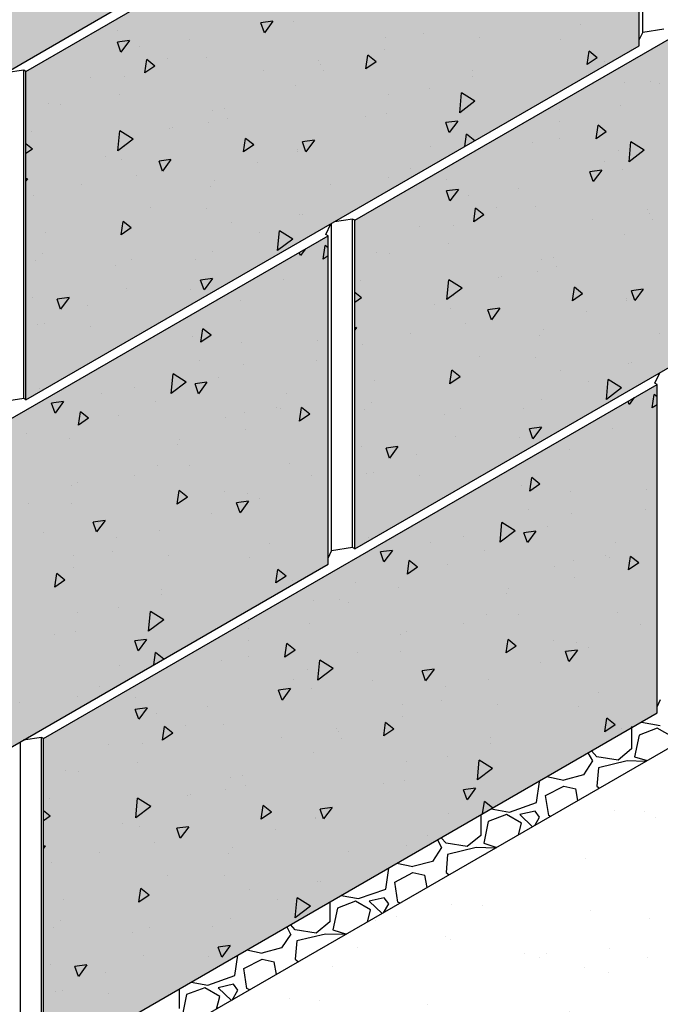
# Model space of a CAD drawing. Extents: x -7142 to 45475, y -18545 to 5974.
# Drawn here: x -5496 to -5172, y 245 to 742 of the extents above; entities that cross this region are included whole.
import ezdxf

# ---------------------------------------------------------------- set-up
doc = ezdxf.new("R2010")
doc.units = 0
doc.header["$LTSCALE"] = 800
doc.header["$MEASUREMENT"] = 0
for name, color, linetype in [('Cap-Blk-SF', 3, 'Continuous'), ('Cap-Blk-SF-Hat-Sld', 25, 'Continuous'), ('Dtl-Iso-Exs-Grd', 18, 'Continuous'), ('Dtl-Iso-Exs-Grd-Hat', 17, 'Continuous'), ('Dtl-Iso-Lvl-Pad-Hat', 18, 'Continuous'), ('Std18-Blk-SF', 3, 'Continuous'), ('Std18-Blk-SF-Hat', 7, 'Continuous'), ('Std18-Blk-SF-Hat-Sld', 25, 'Continuous')]:
    doc.layers.add(name, color=color, linetype=linetype)

msp = doc.modelspace()

# ---------------------------------------------------------------- hatches: boundary and pattern name
at = {"layer": 'Cap-Blk-SF-Hat-Sld'}
msp.add_hatch(color=256, dxfattribs=at).paths.add_polyline_path([(-5665.59, 621.7), (-5342.3, 808.35), (-5342.3, 892.22), (-5665.59, 705.57)])
at = {"layer": 'Dtl-Iso-Exs-Grd-Hat'}
h = msp.add_hatch(dxfattribs=at)
h.set_pattern_fill('AR-SAND', color=1, scale=36.576, angle=30, style=0)
h.set_pattern_definition([(67.5, (5479.35, 1195.11), (-37.23311, 59.88156), [0, -55.59552, 0, -62.1792, 0, -59.436]), (37.5, (5479.35, 1195.11), (4.4476, 121.75926), [0, -29.99232, 0, -50.10912, 0, -19.2024]), (357.5, (5440.386, 1172.62), (98.53927, 57.13068), [0, -18.288, 0, -65.8368, 0, -85.9536]), (347.5, (5440.39, 1172.62), (79.1704, 82.7771), [0, -9.144, 0, -43.15968, 0, -49.3776])])
edge = h.paths.add_edge_path()
edge.add_line((-5494.86, 1023.05), (-5436.6, 1056.68))
edge.add_line((-5436.6, 1056.68), (-5436.6, 1122.03))
edge.add_line((-5436.6, 1122.03), (-5301.17, 1200.22))
edge.add_line((-5301.17, 1200.22), (-5436.61, 1278.41))
edge.add_line((-5436.61, 1278.41), (-6729.77, 531.81))
edge.add_line((-6729.77, 531.81), (-6406.48, 345.16))
edge.add_line((-6406.48, 345.16), (-6240.34, 441.09))
edge.add_line((-6240.34, 441.09), (-6240.34, 486.91))
edge.add_line((-6240.34, 486.91), (-6078.69, 580.23))
edge.add_line((-6078.69, 580.23), (-6083.18, 582.82))
edge.add_line((-6083.18, 582.82), (-6083.18, 748.73))
edge.add_line((-6083.18, 748.73), (-5885.61, 862.8))
edge.add_line((-5885.61, 862.8), (-5849.69, 842.06))
edge.add_line((-5849.69, 842.06), (-5849.69, 795.4))
edge.add_line((-5849.69, 795.4), (-5838.3, 788.82))
edge.add_arc((-5819.06, 827.03), 42.78, 243.2768, 271.2139)
edge.add_line((-5818.15, 784.26), (-5818.15, 836.4))
edge.add_line((-5818.15, 836.4), (-5759.89, 870.04))
edge.add_line((-5759.89, 870.04), (-5759.89, 935.38))
edge.add_line((-5759.89, 935.38), (-5562.32, 1049.45))
edge.add_line((-5562.32, 1049.45), (-5526.4, 1028.71))
edge.add_line((-5526.4, 1028.71), (-5526.4, 982.04))
edge.add_line((-5526.4, 982.04), (-5515.01, 975.47))
edge.add_arc((-5495.77, 1013.67), 42.78, 243.2749, 271.2158)
edge.add_line((-5494.86, 970.91), (-5494.86, 1023.05))
h = msp.add_hatch(dxfattribs=at)
h.set_pattern_fill('AR-SAND', color=22, scale=30.48, angle=30, style=0)
h.set_pattern_definition([(67.5, (5422.503, 1025.92), (-31.0276, 49.9013), [0, -46.3296, 0, -51.816, 0, -49.53]), (37.5, (5422.5, 1025.92), (3.7063, 101.46605), [0, -24.9936, 0, -41.7576, 0, -16.002]), (357.5, (5390.036, 1007.176), (82.11606, 47.6089), [0, -15.24, 0, -54.864, 0, -71.628]), (347.5, (5390.036, 1007.176), (65.9753, 68.9809), [0, -7.62, 0, -35.9664, 0, -41.148])])
h.paths.add_polyline_path([(-4211.3, 505.31), (-4531.45, 742.1), (-5824.61, -4.5), (-5504.46, -241.28)])
at = {"layer": 'Std18-Blk-SF-Hat-Sld'}
for points in [[(-5492.72, 716.33), (-5182.91, 895.2), (-5182.91, 729.29), (-5492.72, 550.42)], [(-5326.6, 641.15), (-5016.78, 820.03), (-5016.78, 654.12), (-5326.6, 475.24)], [(-5649.89, 454.51), (-5340.07, 633.38), (-5340.07, 467.47), (-5649.89, 288.6)], [(-5483.76, 379.33), (-5173.94, 558.2), (-5173.94, 392.29), (-5483.76, 213.42)]]:
    msp.add_hatch(color=256, dxfattribs=at).paths.add_polyline_path(points)

# ---------------------------------------------------------------- linework, layer by layer
at = {"layer": 'Cap-Blk-SF'}
msp.add_line((-5342.3, 808.35), (-5665.59, 621.7), dxfattribs=at)
at = {"layer": 'Dtl-Iso-Exs-Grd', "color": 41}
msp.add_line((-4531.45, 742.1), (-5824.61, -4.5), dxfattribs=at)
at = {"layer": 'Dtl-Iso-Lvl-Pad-Hat'}
for p, q in [((-5186.79, 385.52), (-5186.79, 374.16)), ((-5173.84, 384.65), (-5182.98, 381.15)), ((-5181.85, 387.71), (-5172.32, 385.96)), ((-5166.22, 380.28), (-5173.84, 384.65)), ((-5182.98, 381.15), (-5185.27, 370.22)), ((-5204.32, 370.22), (-5207.02, 373.18)), ((-5186.79, 374.16), (-5193.65, 368.48)), ((-5206.6, 368.04), (-5211.18, 361.05)), ((-5208.84, 372.13), (-5206.61, 368.04)), ((-5193.65, 368.47), (-5204.32, 370.22)), ((-5189.07, 368.04), (-5203.55, 364.55)), ((-5179.78, 367.79), (-5189.08, 368.04)), ((-5185.27, 370.22), (-5179.02, 368.23)), ((-5203.56, 364.54), (-5204.32, 355.36)), ((-5229.56, 360.16), (-5221.08, 358.43)), ((-5211.18, 361.05), (-5221.09, 358.42)), ((-5234.8, 347.06), (-5233.27, 357.55)), ((-5233.27, 357.55), (-5233.67, 357.8)), ((-5230.22, 350.56), (-5221.07, 355.37)), ((-5221.08, 355.37), (-5214.99, 354.05)), ((-5213.89, 348.09), (-5214.99, 354.05)), ((-5204.33, 355.36), (-5203, 354.38)), ((-5228.7, 340.5), (-5230.23, 350.56)), ((-5257.68, 343.93), (-5248.52, 342.25)), ((-5248.51, 342.25), (-5234.8, 347.06)), ((-5262.99, 340.86), (-5262.99, 330.45)), ((-5250.04, 340.94), (-5259.18, 337.45)), ((-5242.42, 336.57), (-5250.04, 340.94)), ((-5235.56, 342.69), (-5243.18, 340.94)), ((-5243.18, 340.94), (-5236.82, 334.86)), ((-5235.66, 335.53), (-5233.27, 339.63)), ((-5233.27, 339.63), (-5235.56, 342.69)), ((-5227.82, 340.05), (-5228.7, 340.51)), ((-5259.18, 337.44), (-5261.47, 326.52)), ((-5243.94, 330.74), (-5242.42, 336.57)), ((-5280.52, 326.52), (-5283.05, 329.29)), ((-5262.99, 330.45), (-5269.85, 324.77)), ((-5282.8, 324.33), (-5287.38, 317.34)), ((-5284.92, 328.21), (-5282.81, 324.33)), ((-5269.85, 324.77), (-5280.52, 326.52)), ((-5265.27, 324.34), (-5279.75, 320.84)), ((-5255.51, 324.07), (-5265.28, 324.33)), ((-5261.47, 326.51), (-5254.9, 324.42)), ((-5279.76, 320.84), (-5280.52, 311.66)), ((-5311, 303.35), (-5309.47, 313.84)), ((-5309.47, 313.84), (-5309.63, 313.94)), ((-5305.4, 316.38), (-5297.28, 314.72)), ((-5287.38, 317.34), (-5297.29, 314.72)), ((-5306.42, 306.85), (-5297.27, 311.66)), ((-5297.28, 311.66), (-5291.19, 310.35)), ((-5290.04, 304.13), (-5291.19, 310.35)), ((-5280.53, 311.66), (-5278.99, 310.51)), ((-5304.91, 296.8), (-5306.43, 306.85)), ((-5333.5, 300.16), (-5324.72, 298.55)), ((-5324.71, 298.54), (-5311, 303.35)), ((-5311.76, 298.98), (-5319.38, 297.24)), ((-5309.47, 295.92), (-5311.76, 298.98)), ((-5339.19, 296.87), (-5339.19, 286.75)), ((-5335.38, 293.74), (-5337.67, 282.81)), ((-5326.24, 297.24), (-5335.38, 293.74)), ((-5318.62, 292.86), (-5326.24, 297.24)), ((-5319.38, 297.23), (-5312.83, 290.97)), ((-5312.11, 291.39), (-5309.47, 295.92)), ((-5303.76, 296.21), (-5304.9, 296.8)), ((-5320.23, 286.7), (-5318.62, 292.86)), ((-5361, 284.28), (-5359.01, 280.63)), ((-5356.72, 282.81), (-5359.08, 285.39)), ((-5339.19, 286.75), (-5346.05, 281.06)), ((-5359, 280.63), (-5363.58, 273.63)), ((-5346.05, 281.06), (-5356.72, 282.81)), ((-5341.47, 280.63), (-5355.95, 277.13)), ((-5331.23, 280.35), (-5341.48, 280.63)), ((-5337.67, 282.81), (-5330.81, 280.62)), ((-5330.81, 280.63), (-5330.75, 280.63)), ((-5363.58, 273.63), (-5373.49, 271.01)), ((-5355.96, 277.13), (-5356.72, 267.95)), ((-5387.2, 259.65), (-5385.69, 270.03)), ((-5381.23, 272.6), (-5373.48, 271.01)), ((-5382.62, 263.14), (-5373.47, 267.95)), ((-5373.48, 267.95), (-5367.39, 266.64)), ((-5366.2, 260.16), (-5367.39, 266.64)), ((-5356.73, 267.95), (-5354.97, 266.64)), ((-5400.91, 254.83), (-5387.2, 259.64)), ((-5381.11, 253.09), (-5382.63, 263.14)), ((-5409.32, 256.38), (-5400.92, 254.84)), ((-5387.96, 255.28), (-5395.58, 253.53)), ((-5385.67, 252.22), (-5387.96, 255.28)), ((-5415.39, 252.88), (-5415.39, 243.04)), ((-5411.58, 250.03), (-5413.87, 239.11)), ((-5402.44, 253.53), (-5411.58, 250.03)), ((-5394.82, 249.16), (-5402.44, 253.53)), ((-5396.52, 242.65), (-5394.82, 249.16)), ((-5395.58, 253.53), (-5388.84, 247.09)), ((-5388.56, 247.25), (-5385.67, 252.22)), ((-5379.69, 252.37), (-5381.1, 253.09))]:
    msp.add_line(p, q, dxfattribs=at)
at = {"layer": 'Std18-Blk-SF'}
for p, q in [((-5181.18, 736.07), (-5181.18, 901.37)), ((-5181.18, 736.07), (-5181.18, 901.37)), ((-5492.72, 716.33), (-5182.91, 895.2)), ((-5182.91, 729.29), (-5182.91, 895.2)), ((-5326.6, 641.15), (-5016.78, 820.03)), ((-5182.91, 732.36), (-5181.18, 736.07)), ((-5170.56, 737.72), (-5181.18, 736.07)), ((-5492.72, 550.42), (-5182.91, 729.29)), ((-5493.85, 716.98), (-5503.03, 715.56)), ((-5493.85, 551.07), (-5493.85, 716.98)), ((-5492.72, 716.33), (-5493.85, 716.98)), ((-5492.72, 550.42), (-5492.72, 716.33)), ((-5326.6, 475.24), (-5016.78, 654.12)), ((-5327.72, 641.8), (-5336.9, 640.38)), ((-5327.72, 475.89), (-5327.72, 641.8)), ((-5326.6, 641.15), (-5327.72, 641.8)), ((-5341.19, 634.03), (-5338.73, 639.33)), ((-5338.34, 474.25), (-5338.34, 639.55)), ((-5338.34, 474.25), (-5338.34, 639.55)), ((-5326.6, 475.24), (-5326.6, 641.15)), ((-5649.89, 454.51), (-5340.07, 633.38)), ((-5340.07, 633.38), (-5341.19, 634.03)), ((-5340.07, 467.47), (-5340.07, 633.38)), ((-5175.06, 558.85), (-5172.6, 564.15)), ((-5483.76, 379.33), (-5173.94, 558.2)), ((-5173.94, 558.2), (-5175.06, 558.85)), ((-5173.94, 392.29), (-5173.94, 558.2)), ((-5493.85, 551.07), (-5504.47, 549.42)), ((-5492.72, 550.42), (-5493.85, 551.07)), ((-5340.07, 470.53), (-5338.34, 474.25)), ((-5327.72, 475.89), (-5338.34, 474.25)), ((-5326.6, 475.24), (-5327.72, 475.89)), ((-5649.89, 288.6), (-5340.07, 467.47)), ((-5173.94, 395.36), (-5172.22, 399.07)), ((-5483.76, 213.42), (-5173.94, 392.29)), ((-5484.88, 379.98), (-5494.06, 378.56)), ((-5484.88, 214.07), (-5484.88, 379.98)), ((-5483.76, 379.33), (-5484.88, 379.98)), ((-5483.76, 213.42), (-5483.76, 379.33)), ((-5495.51, 212.43), (-5495.51, 377.73)), ((-5495.51, 212.43), (-5495.51, 377.73))]:
    msp.add_line(p, q, dxfattribs=at)
at = {"layer": 'Std18-Blk-SF-Hat'}
for p, q in [((-5368.01, 741.65), (-5374.04, 740.84)), ((-5368.01, 741.65), (-5372.3, 735.83)), ((-5357.44, 741.78), (-5357.44, 741.78)), ((-5446.3, 736.99), (-5446.3, 736.99)), ((-5372.3, 735.83), (-5374.04, 740.84)), ((-5212.62, 739.84), (-5212.62, 739.84)), ((-5440.44, 731.93), (-5446.48, 731.12)), ((-5444.73, 726.12), (-5446.48, 731.12)), ((-5440.44, 731.93), (-5444.73, 726.12)), ((-5409.87, 732.35), (-5409.87, 732.35)), ((-5311.33, 733.67), (-5311.33, 733.67)), ((-5291.96, 735.69), (-5291.96, 735.69)), ((-5263.54, 733.61), (-5263.54, 733.61)), ((-5222.76, 732.41), (-5222.76, 732.41)), ((-5435.54, 729.03), (-5435.54, 729.03)), ((-5311.62, 727.63), (-5311.62, 727.63)), ((-5209.29, 719.78), (-5208.29, 726.6)), ((-5204.14, 723.28), (-5208.29, 726.6)), ((-5432.71, 715.56), (-5431.71, 722.38)), ((-5427.56, 719.06), (-5431.71, 722.38)), ((-5421.11, 722.79), (-5421.11, 722.79)), ((-5401.7, 723.23), (-5401.7, 723.23)), ((-5344.89, 721.62), (-5344.89, 721.62)), ((-5321, 717.67), (-5320, 724.49)), ((-5315.85, 721.17), (-5321, 717.67)), ((-5315.85, 721.17), (-5320, 724.49)), ((-5204.14, 723.28), (-5209.29, 719.78)), ((-5200.73, 721.25), (-5200.73, 721.25)), ((-5427.56, 719.06), (-5432.71, 715.56)), ((-5372.73, 716.67), (-5372.73, 716.67)), ((-5343.98, 719.78), (-5343.98, 719.78)), ((-5342.24, 716.63), (-5342.24, 716.63)), ((-5267.07, 716.68), (-5267.07, 716.68)), ((-5460.15, 713.29), (-5460.15, 713.29)), ((-5442.69, 713.61), (-5442.69, 713.61)), ((-5267.02, 713.86), (-5267.02, 713.86)), ((-5177.37, 711.49), (-5177.37, 711.49)), ((-5356.39, 709.24), (-5356.39, 709.24)), ((-5288.65, 707.5), (-5288.65, 707.5)), ((-5190.56, 710.83), (-5190.56, 710.83)), ((-5172.81, 710.02), (-5172.81, 710.02)), ((-5445.25, 704.46), (-5445.25, 704.46)), ((-5309.56, 704.79), (-5309.56, 704.79)), ((-5273.64, 695.44), (-5272.69, 705.45)), ((-5265.97, 701.24), (-5272.69, 705.45)), ((-5481.56, 700.22), (-5481.56, 700.22)), ((-5475.34, 699.73), (-5475.34, 699.73)), ((-5398.43, 696.62), (-5398.43, 696.62)), ((-5392.52, 697.56), (-5392.52, 697.56)), ((-5265.97, 701.24), (-5273.64, 695.44)), ((-5223.21, 696.94), (-5223.21, 696.94)), ((-5192.36, 699.13), (-5192.36, 699.13)), ((-5390.91, 692.81), (-5390.91, 692.81)), ((-5321.3, 693.61), (-5321.3, 693.61)), ((-5310.57, 695.1), (-5310.57, 695.1)), ((-5420.01, 687.44), (-5420.01, 687.44)), ((-5418.75, 687.86), (-5418.75, 687.86)), ((-5400.66, 690.7), (-5400.66, 690.7)), ((-5274.59, 691.29), (-5280.63, 690.48)), ((-5278.88, 685.47), (-5280.63, 690.48)), ((-5274.59, 691.29), (-5278.88, 685.47)), ((-5223.08, 690.96), (-5223.08, 690.96)), ((-5204.75, 682.34), (-5203.75, 689.15)), ((-5199.59, 685.83), (-5203.75, 689.15)), ((-5490.03, 686.07), (-5490.03, 686.07)), ((-5446.23, 676.29), (-5445.27, 686.3)), ((-5438.56, 682.09), (-5446.23, 676.29)), ((-5438.56, 682.09), (-5445.27, 686.3)), ((-5382.84, 675.73), (-5381.84, 682.54)), ((-5377.68, 679.22), (-5381.84, 682.54)), ((-5347.03, 681.57), (-5353.07, 680.76)), ((-5347.03, 681.57), (-5351.32, 675.76)), ((-5271.04, 678.4), (-5270.13, 684.65)), ((-5265.97, 681.33), (-5270.13, 684.65)), ((-5223.39, 682.67), (-5223.39, 682.67)), ((-5199.59, 685.83), (-5204.75, 682.34)), ((-5489.39, 677.11), (-5492.72, 679.77)), ((-5489.39, 677.11), (-5492.72, 674.85)), ((-5442.79, 678.5), (-5442.79, 678.5)), ((-5377.68, 679.22), (-5382.84, 675.73)), ((-5355.34, 676.71), (-5355.34, 676.71)), ((-5351.32, 675.76), (-5353.07, 680.76)), ((-5288.4, 678.35), (-5288.4, 678.35)), ((-5265.97, 681.33), (-5265.97, 681.33)), ((-5265.97, 681.33), (-5265.97, 681.33)), ((-5236.62, 680.59), (-5236.62, 680.59)), ((-5188.09, 670.72), (-5187.14, 680.72)), ((-5180.42, 676.52), (-5188.09, 670.72)), ((-5180.42, 676.52), (-5187.14, 680.72)), ((-5452.66, 673.56), (-5452.66, 673.56)), ((-5444.2, 671.93), (-5444.2, 671.93)), ((-5419.47, 671.86), (-5425.5, 671.05)), ((-5419.47, 671.86), (-5423.75, 666.04)), ((-5355.58, 675.98), (-5355.58, 675.98)), ((-5193.46, 676.24), (-5193.46, 676.24)), ((-5423.75, 666.04), (-5425.5, 671.05)), ((-5375.75, 670.46), (-5375.75, 670.46)), ((-5298.62, 667.44), (-5298.62, 667.44)), ((-5201.88, 666.47), (-5207.92, 665.66)), ((-5201.88, 666.47), (-5206.17, 660.66)), ((-5200.53, 670.78), (-5200.53, 670.78)), ((-5191.31, 666.6), (-5191.31, 666.6)), ((-5491.9, 662.15), (-5492.72, 662.03)), ((-5491.9, 662.15), (-5492.72, 661.03)), ((-5436.93, 663.99), (-5436.93, 663.99)), ((-5309.52, 662.56), (-5309.52, 662.56)), ((-5280.17, 661.82), (-5280.17, 661.82)), ((-5206.17, 660.66), (-5207.92, 665.66)), ((-5464.77, 659.04), (-5464.77, 659.04)), ((-5399.61, 658.16), (-5399.61, 658.16)), ((-5397.33, 661.28), (-5397.33, 661.28)), ((-5338.68, 659.28), (-5338.68, 659.28)), ((-5274.32, 656.76), (-5280.35, 655.95)), ((-5274.32, 656.76), (-5278.6, 650.94)), ((-5243.74, 657.17), (-5243.74, 657.17)), ((-5488.98, 653.54), (-5488.98, 653.54)), ((-5278.6, 650.94), (-5280.35, 655.95)), ((-5269.41, 653.86), (-5269.41, 653.86)), ((-5429.98, 647.39), (-5429.98, 647.39)), ((-5401.6, 647.16), (-5401.6, 647.16)), ((-5266.58, 640.39), (-5265.58, 647.2)), ((-5261.43, 643.88), (-5265.58, 647.2)), ((-5254.98, 647.62), (-5254.98, 647.62)), ((-5235.58, 648.06), (-5235.58, 648.06)), ((-5354.3, 644.18), (-5354.3, 644.18)), ((-5353.07, 644.29), (-5353.07, 644.29)), ((-5261.43, 643.88), (-5266.58, 640.39)), ((-5178.76, 646.45), (-5178.76, 646.45)), ((-5177.86, 644.61), (-5177.86, 644.61)), ((-5444.67, 633.78), (-5443.67, 640.59)), ((-5439.52, 637.27), (-5444.67, 633.78)), ((-5439.52, 637.27), (-5443.67, 640.59)), ((-5443.15, 639.39), (-5443.15, 639.39)), ((-5388.96, 640.22), (-5388.96, 640.22)), ((-5294.02, 638.11), (-5294.02, 638.11)), ((-5276.56, 638.44), (-5276.56, 638.44)), ((-5206.6, 641.5), (-5206.6, 641.5)), ((-5176.11, 641.45), (-5176.11, 641.45)), ((-5482.95, 635.18), (-5482.95, 635.18)), ((-5374.65, 635.11), (-5374.65, 635.11)), ((-5365.65, 625.84), (-5364.7, 635.85)), ((-5357.98, 631.64), (-5365.65, 625.84)), ((-5357.98, 631.64), (-5364.7, 635.85)), ((-5190.26, 634.07), (-5190.26, 634.07)), ((-5351.57, 626.74), (-5354.1, 623.3)), ((-5342.53, 621.53), (-5341.53, 628.34)), ((-5340.07, 627.17), (-5341.53, 628.34)), ((-5279.12, 629.29), (-5279.12, 629.29)), ((-5484.43, 624.23), (-5484.43, 624.23)), ((-5398.56, 625.63), (-5398.56, 625.63)), ((-5354.1, 623.3), (-5354.68, 624.94)), ((-5340.07, 623.2), (-5342.53, 621.53)), ((-5315.43, 625.04), (-5315.43, 625.04)), ((-5309.21, 624.55), (-5309.21, 624.55)), ((-5226.39, 622.39), (-5226.39, 622.39)), ((-5487.93, 621.01), (-5487.93, 621.01)), ((-5447.62, 618.35), (-5447.62, 618.35)), ((-5439.23, 621.16), (-5439.23, 621.16)), ((-5407.3, 621.22), (-5407.3, 621.22)), ((-5232.3, 621.45), (-5232.3, 621.45)), ((-5224.78, 617.63), (-5224.78, 617.63)), ((-5398.49, 611.78), (-5404.53, 610.97)), ((-5398.49, 611.78), (-5402.78, 605.97)), ((-5253.88, 612.27), (-5253.88, 612.27)), ((-5252.62, 612.68), (-5252.62, 612.68)), ((-5234.53, 615.52), (-5234.53, 615.52)), ((-5442.1, 606.86), (-5442.1, 606.86)), ((-5402.78, 605.97), (-5404.53, 610.97)), ((-5362.6, 611.29), (-5362.6, 611.29)), ((-5323.9, 610.9), (-5323.9, 610.9)), ((-5280.1, 601.12), (-5279.15, 611.12)), ((-5272.43, 606.92), (-5280.1, 601.12)), ((-5272.43, 606.92), (-5279.15, 611.12)), ((-5216.71, 600.55), (-5215.71, 607.37)), ((-5211.55, 604.05), (-5215.71, 607.37)), ((-5489.51, 602.1), (-5489.51, 602.1)), ((-5470.93, 602.07), (-5476.96, 601.26)), ((-5470.93, 602.07), (-5475.21, 596.25)), ((-5409.62, 606.44), (-5409.62, 606.44)), ((-5323.26, 601.94), (-5326.6, 604.6)), ((-5323.26, 601.94), (-5326.6, 599.68)), ((-5276.67, 603.33), (-5276.67, 603.33)), ((-5211.55, 604.05), (-5216.71, 600.55)), ((-5180.9, 606.4), (-5186.94, 605.59)), ((-5185.19, 600.58), (-5186.94, 605.59)), ((-5180.9, 606.4), (-5185.19, 600.58)), ((-5475.21, 596.25), (-5476.96, 601.26)), ((-5461.75, 598.06), (-5461.75, 598.06)), ((-5384.11, 600.72), (-5384.11, 600.72)), ((-5286.53, 598.38), (-5286.53, 598.38)), ((-5189.45, 600.8), (-5189.45, 600.8)), ((-5189.22, 601.54), (-5189.22, 601.54)), ((-5278.07, 596.75), (-5278.07, 596.75)), ((-5253.34, 596.69), (-5259.38, 595.88)), ((-5257.63, 590.87), (-5259.38, 595.88)), ((-5253.34, 596.69), (-5257.63, 590.87)), ((-5209.62, 595.28), (-5209.62, 595.28)), ((-5486.88, 588.47), (-5486.88, 588.47)), ((-5483.33, 588.88), (-5483.33, 588.88)), ((-5459.89, 587.38), (-5459.89, 587.38)), ((-5325.77, 586.97), (-5326.6, 586.86)), ((-5325.77, 586.97), (-5326.6, 585.86)), ((-5270.8, 588.82), (-5270.8, 588.82)), ((-5428.38, 582.17), (-5428.38, 582.17)), ((-5408.62, 582.47), (-5408.62, 582.47)), ((-5404.36, 579.58), (-5403.37, 586.4)), ((-5399.21, 583.08), (-5404.36, 579.58)), ((-5399.21, 583.08), (-5403.37, 586.4)), ((-5298.65, 583.87), (-5298.65, 583.87)), ((-5233.48, 582.99), (-5233.48, 582.99)), ((-5231.2, 586.1), (-5231.2, 586.1)), ((-5172.55, 584.11), (-5172.55, 584.11)), ((-5383.59, 579.59), (-5383.59, 579.59)), ((-5345.27, 580.56), (-5345.27, 580.56)), ((-5322.85, 578.37), (-5322.85, 578.37)), ((-5263.85, 572.22), (-5263.85, 572.22)), ((-5235.47, 571.99), (-5235.47, 571.99)), ((-5405.17, 570.41), (-5405.17, 570.41)), ((-5383.06, 568.19), (-5383.06, 568.19)), ((-5345.81, 570.11), (-5345.81, 570.11)), ((-5188.17, 569), (-5188.17, 569)), ((-5186.94, 569.11), (-5186.94, 569.11)), ((-5419.37, 553.66), (-5418.42, 563.67)), ((-5411.71, 559.46), (-5418.42, 563.67)), ((-5278.54, 558.61), (-5277.55, 565.42)), ((-5273.39, 562.1), (-5278.54, 558.61)), ((-5273.39, 562.1), (-5277.55, 565.42)), ((-5277.03, 564.22), (-5277.03, 564.22)), ((-5222.83, 565.05), (-5222.83, 565.05)), ((-5411.71, 559.46), (-5419.37, 553.66)), ((-5401.27, 559.33), (-5407.31, 558.52)), ((-5405.56, 553.51), (-5407.31, 558.52)), ((-5401.27, 559.33), (-5405.56, 553.51)), ((-5395.54, 561.49), (-5395.54, 561.49)), ((-5316.82, 560), (-5316.82, 560)), ((-5208.52, 559.93), (-5208.52, 559.93)), ((-5199.52, 550.67), (-5198.57, 560.67)), ((-5191.85, 556.47), (-5198.57, 560.67)), ((-5485.83, 555.94), (-5485.83, 555.94)), ((-5454.64, 553.66), (-5454.64, 553.66)), ((-5437.82, 556.52), (-5437.82, 556.52)), ((-5360.91, 553.42), (-5360.91, 553.42)), ((-5191.85, 556.47), (-5199.52, 550.67)), ((-5176.4, 546.35), (-5175.4, 553.17)), ((-5173.94, 552), (-5175.4, 553.17)), ((-5473.71, 549.61), (-5479.75, 548.8)), ((-5478, 543.8), (-5479.75, 548.8)), ((-5473.71, 549.61), (-5478, 543.8)), ((-5427.33, 549.64), (-5427.33, 549.64)), ((-5318.3, 549.06), (-5318.3, 549.06)), ((-5232.43, 550.46), (-5232.43, 550.46)), ((-5187.97, 548.13), (-5188.55, 549.77)), ((-5185.44, 551.56), (-5187.97, 548.13)), ((-5173.94, 548.02), (-5176.4, 546.35)), ((-5466.2, 537.63), (-5465.2, 544.45)), ((-5461.05, 541.13), (-5465.2, 544.45)), ((-5445.82, 542.43), (-5445.82, 542.43)), ((-5382.49, 544.24), (-5382.49, 544.24)), ((-5365.92, 546.77), (-5365.92, 546.77)), ((-5363.99, 546.25), (-5363.99, 546.25)), ((-5354.49, 539.74), (-5353.49, 546.56)), ((-5349.34, 543.24), (-5354.49, 539.74)), ((-5349.34, 543.24), (-5353.49, 546.56)), ((-5321.8, 545.83), (-5321.8, 545.83)), ((-5281.49, 543.17), (-5281.49, 543.17)), ((-5273.11, 545.99), (-5273.11, 545.99)), ((-5241.18, 546.05), (-5241.18, 546.05)), ((-5461.05, 541.13), (-5466.2, 537.63)), ((-5391.83, 541.3), (-5391.83, 541.3)), ((-5492.27, 533.36), (-5492.27, 533.36)), ((-5382.02, 535.65), (-5382.02, 535.65)), ((-5232.36, 536.61), (-5238.4, 535.8)), ((-5236.65, 530.79), (-5238.4, 535.8)), ((-5232.36, 536.61), (-5236.65, 530.79)), ((-5196.47, 536.11), (-5196.47, 536.11)), ((-5470.87, 530.87), (-5470.87, 530.87)), ((-5416.2, 527.71), (-5416.2, 527.71)), ((-5415.14, 530.35), (-5415.14, 530.35)), ((-5275.98, 531.69), (-5275.98, 531.69)), ((-5243.49, 531.27), (-5243.49, 531.27)), ((-5323.38, 526.92), (-5323.38, 526.92)), ((-5304.8, 526.9), (-5310.83, 526.09)), ((-5309.09, 521.08), (-5310.83, 526.09)), ((-5304.8, 526.9), (-5309.09, 521.08)), ((-5295.62, 522.89), (-5295.62, 522.89)), ((-5217.99, 525.55), (-5217.99, 525.55)), ((-5410.01, 517.43), (-5410.01, 517.43)), ((-5359.81, 518.07), (-5359.81, 518.07)), ((-5437.85, 512.48), (-5437.85, 512.48)), ((-5426.28, 517.11), (-5426.28, 517.11)), ((-5320.75, 513.3), (-5320.75, 513.3)), ((-5317.2, 513.71), (-5317.2, 513.71)), ((-5466.48, 508.65), (-5466.48, 508.65)), ((-5348.57, 511.99), (-5348.57, 511.99)), ((-5293.76, 512.2), (-5293.76, 512.2)), ((-5242.49, 507.3), (-5242.49, 507.3)), ((-5238.24, 504.41), (-5237.24, 511.22)), ((-5233.08, 507.9), (-5238.24, 504.41)), ((-5233.08, 507.9), (-5237.24, 511.22)), ((-5469.59, 507.19), (-5469.59, 507.19)), ((-5416.33, 497.8), (-5415.33, 504.61)), ((-5411.17, 501.29), (-5415.33, 504.61)), ((-5392.47, 504.18), (-5392.47, 504.18)), ((-5380.97, 503.12), (-5380.97, 503.12)), ((-5262.25, 507), (-5262.25, 507)), ((-5217.46, 504.41), (-5217.46, 504.41)), ((-5179.14, 505.38), (-5179.14, 505.38)), ((-5491.17, 498.01), (-5491.17, 498.01)), ((-5469.83, 498.34), (-5469.83, 498.34)), ((-5411.17, 501.29), (-5416.33, 497.8)), ((-5380.3, 499.25), (-5386.33, 498.44)), ((-5384.58, 493.44), (-5386.33, 498.44)), ((-5380.3, 499.25), (-5384.58, 493.44)), ((-5374.68, 500.6), (-5374.68, 500.6)), ((-5398.85, 492.93), (-5398.85, 492.93)), ((-5239.05, 495.23), (-5239.05, 495.23)), ((-5216.94, 493.01), (-5216.94, 493.01)), ((-5179.68, 494.94), (-5179.68, 494.94)), ((-5452.73, 489.54), (-5458.77, 488.73)), ((-5457.02, 483.72), (-5458.77, 488.73)), ((-5452.73, 489.54), (-5457.02, 483.72)), ((-5456.03, 488.61), (-5456.03, 488.61)), ((-5253.25, 478.49), (-5252.29, 488.49)), ((-5245.58, 484.29), (-5252.29, 488.49)), ((-5483.87, 483.67), (-5483.87, 483.67)), ((-5425.23, 484.57), (-5425.23, 484.57)), ((-5245.58, 484.29), (-5253.25, 478.49)), ((-5235.15, 484.15), (-5241.18, 483.34)), ((-5239.43, 478.34), (-5241.18, 483.34)), ((-5235.15, 484.15), (-5239.43, 478.34)), ((-5229.42, 486.32), (-5229.42, 486.32)), ((-5446.91, 481.02), (-5446.91, 481.02)), ((-5369.79, 478.01), (-5369.79, 478.01)), ((-5319.71, 480.77), (-5319.71, 480.77)), ((-5288.51, 478.48), (-5288.51, 478.48)), ((-5271.7, 481.35), (-5271.7, 481.35)), ((-5194.78, 478.24), (-5194.78, 478.24)), ((-5449.13, 473.86), (-5449.13, 473.86)), ((-5307.58, 474.44), (-5313.62, 473.63)), ((-5311.87, 468.62), (-5313.62, 473.63)), ((-5307.58, 474.44), (-5311.87, 468.62)), ((-5261.2, 474.47), (-5261.2, 474.47)), ((-5468.49, 471.85), (-5468.49, 471.85)), ((-5420.7, 471.78), (-5420.7, 471.78)), ((-5379.92, 470.59), (-5379.92, 470.59)), ((-5300.07, 462.46), (-5299.08, 469.28)), ((-5294.92, 465.96), (-5299.08, 469.28)), ((-5216.37, 469.06), (-5216.37, 469.06)), ((-5199.8, 471.6), (-5199.8, 471.6)), ((-5197.86, 471.07), (-5197.86, 471.07)), ((-5188.36, 464.57), (-5187.37, 471.39)), ((-5183.21, 468.07), (-5188.36, 464.57)), ((-5183.21, 468.07), (-5187.37, 471.39)), ((-5478.16, 455.85), (-5477.16, 462.67)), ((-5473.01, 459.35), (-5477.16, 462.67)), ((-5468.78, 465.81), (-5468.78, 465.81)), ((-5366.45, 457.96), (-5365.46, 464.78)), ((-5361.3, 461.46), (-5365.46, 464.78)), ((-5294.92, 465.96), (-5300.07, 462.46)), ((-5279.69, 467.26), (-5279.69, 467.26)), ((-5225.7, 466.12), (-5225.7, 466.12)), ((-5473.01, 459.35), (-5478.16, 455.85)), ((-5361.3, 461.46), (-5366.45, 457.96)), ((-5357.89, 459.42), (-5357.89, 459.42)), ((-5326.14, 458.19), (-5326.14, 458.19)), ((-5215.89, 460.48), (-5215.89, 460.48)), ((-5424.23, 454.86), (-5424.23, 454.86)), ((-5304.75, 455.7), (-5304.75, 455.7)), ((-5249.02, 455.18), (-5249.02, 455.18)), ((-5424.18, 452.04), (-5424.18, 452.04)), ((-5347.72, 449.01), (-5347.72, 449.01)), ((-5334.53, 449.67), (-5334.53, 449.67)), ((-5329.97, 448.2), (-5329.97, 448.2)), ((-5250.07, 452.54), (-5250.07, 452.54)), ((-5466.72, 442.97), (-5466.72, 442.97)), ((-5445.81, 445.68), (-5445.81, 445.68)), ((-5430.8, 433.62), (-5429.85, 443.62)), ((-5423.14, 439.42), (-5429.85, 443.62)), ((-5193.69, 442.9), (-5193.69, 442.9)), ((-5423.14, 439.42), (-5430.8, 433.62)), ((-5260.15, 441.93), (-5260.15, 441.93)), ((-5243.88, 442.26), (-5243.88, 442.26)), ((-5467.73, 433.27), (-5467.73, 433.27)), ((-5380.38, 435.12), (-5380.38, 435.12)), ((-5349.52, 437.31), (-5349.52, 437.31)), ((-5300.35, 433.47), (-5300.35, 433.47)), ((-5271.72, 437.31), (-5271.72, 437.31)), ((-5182.44, 436.81), (-5182.44, 436.81)), ((-5478.47, 431.79), (-5478.47, 431.79)), ((-5431.76, 429.46), (-5437.79, 428.65)), ((-5436.04, 423.65), (-5437.79, 428.65)), ((-5431.76, 429.46), (-5436.04, 423.65)), ((-5403.91, 430.61), (-5403.91, 430.61)), ((-5380.25, 429.13), (-5380.25, 429.13)), ((-5303.46, 432.02), (-5303.46, 432.02)), ((-5250.2, 422.62), (-5249.2, 429.44)), ((-5245.05, 426.12), (-5249.2, 429.44)), ((-5226.34, 429.01), (-5226.34, 429.01)), ((-5214.84, 427.95), (-5214.84, 427.95)), ((-5428.2, 416.58), (-5427.29, 422.83)), ((-5423.14, 419.51), (-5427.29, 422.83)), ((-5361.91, 420.51), (-5360.91, 427.33)), ((-5356.75, 424.01), (-5361.91, 420.51)), ((-5356.75, 424.01), (-5360.91, 427.33)), ((-5325.05, 422.84), (-5325.05, 422.84)), ((-5303.7, 423.17), (-5303.7, 423.17)), ((-5245.05, 426.12), (-5250.2, 422.62)), ((-5214.17, 424.08), (-5220.21, 423.27)), ((-5218.46, 418.26), (-5220.21, 423.27)), ((-5214.17, 424.08), (-5218.46, 418.26)), ((-5208.55, 425.42), (-5208.55, 425.42)), ((-5423.14, 419.51), (-5423.14, 419.51)), ((-5423.14, 419.51), (-5423.14, 419.51)), ((-5393.79, 418.77), (-5393.79, 418.77)), ((-5380.55, 420.85), (-5380.55, 420.85)), ((-5345.25, 408.89), (-5344.3, 418.9)), ((-5337.59, 414.69), (-5344.3, 418.9)), ((-5445.57, 416.52), (-5445.57, 416.52)), ((-5350.63, 414.41), (-5350.63, 414.41)), ((-5337.59, 414.69), (-5345.25, 408.89)), ((-5286.6, 414.36), (-5292.64, 413.56)), ((-5290.89, 408.55), (-5292.64, 413.56)), ((-5286.6, 414.36), (-5290.89, 408.55)), ((-5289.9, 413.44), (-5289.9, 413.44)), ((-5232.72, 417.75), (-5232.72, 417.75)), ((-5357.7, 408.95), (-5357.7, 408.95)), ((-5317.74, 408.49), (-5317.74, 408.49)), ((-5259.1, 409.4), (-5259.1, 409.4)), ((-5455.79, 405.62), (-5455.79, 405.62)), ((-5359.04, 404.65), (-5365.08, 403.84)), ((-5363.33, 398.84), (-5365.08, 403.84)), ((-5359.04, 404.65), (-5363.33, 398.84)), ((-5348.47, 404.78), (-5348.47, 404.78)), ((-5280.78, 405.85), (-5280.78, 405.85)), ((-5466.68, 400.74), (-5466.68, 400.74)), ((-5437.33, 400), (-5437.33, 400)), ((-5283, 398.69), (-5283, 398.69)), ((-5203.66, 402.84), (-5203.66, 402.84)), ((-5495.84, 397.46), (-5495.84, 397.46)), ((-5431.48, 394.94), (-5437.51, 394.13)), ((-5435.77, 389.12), (-5437.51, 394.13)), ((-5431.48, 394.94), (-5435.77, 389.12)), ((-5400.9, 395.35), (-5400.9, 395.35)), ((-5302.37, 396.67), (-5302.37, 396.67)), ((-5254.57, 396.61), (-5254.57, 396.61)), ((-5213.79, 395.41), (-5213.79, 395.41)), ((-5426.57, 392.04), (-5426.57, 392.04)), ((-5302.65, 390.63), (-5302.65, 390.63)), ((-5200.33, 382.79), (-5199.33, 389.6)), ((-5195.17, 386.28), (-5199.33, 389.6)), ((-5423.74, 378.57), (-5422.75, 385.38)), ((-5418.59, 382.06), (-5422.75, 385.38)), ((-5412.14, 385.8), (-5412.14, 385.8)), ((-5392.74, 386.23), (-5392.74, 386.23)), ((-5335.92, 384.63), (-5335.92, 384.63)), ((-5312.03, 380.68), (-5311.04, 387.49)), ((-5306.88, 384.17), (-5312.03, 380.68)), ((-5306.88, 384.17), (-5311.04, 387.49)), ((-5195.17, 386.28), (-5200.33, 382.79)), ((-5191.76, 384.25), (-5191.76, 384.25)), ((-5418.59, 382.06), (-5423.74, 378.57)), ((-5363.76, 379.68), (-5363.76, 379.68)), ((-5335.02, 382.78), (-5335.02, 382.78)), ((-5333.27, 379.63), (-5333.27, 379.63)), ((-5258.1, 379.68), (-5258.1, 379.68)), ((-5451.18, 376.29), (-5451.18, 376.29)), ((-5433.72, 376.62), (-5433.72, 376.62)), ((-5258.06, 376.87), (-5258.06, 376.87)), ((-5347.43, 372.25), (-5347.43, 372.25)), ((-5279.69, 370.5), (-5279.69, 370.5)), ((-5264.67, 358.44), (-5263.72, 368.45)), ((-5257.01, 364.24), (-5263.72, 368.45)), ((-5472.59, 363.22), (-5472.59, 363.22)), ((-5436.28, 367.46), (-5436.28, 367.46)), ((-5300.59, 367.79), (-5300.59, 367.79)), ((-5257.01, 364.24), (-5264.67, 358.44)), ((-5466.38, 362.73), (-5466.38, 362.73)), ((-5389.46, 359.63), (-5389.46, 359.63)), ((-5383.55, 360.57), (-5383.55, 360.57)), ((-5301.6, 358.1), (-5301.6, 358.1)), ((-5391.69, 353.7), (-5391.69, 353.7)), ((-5381.94, 355.81), (-5381.94, 355.81)), ((-5312.34, 356.62), (-5312.34, 356.62)), ((-5265.63, 354.29), (-5271.66, 353.48)), ((-5269.92, 348.47), (-5271.66, 353.48)), ((-5265.63, 354.29), (-5269.92, 348.47)), ((-5481.06, 349.08), (-5481.06, 349.08)), ((-5437.26, 339.3), (-5436.31, 349.3)), ((-5429.59, 345.1), (-5436.31, 349.3)), ((-5411.05, 350.45), (-5411.05, 350.45)), ((-5409.79, 350.86), (-5409.79, 350.86)), ((-5429.59, 345.1), (-5437.26, 339.3)), ((-5373.87, 338.73), (-5372.87, 345.54)), ((-5368.72, 342.22), (-5372.87, 345.54)), ((-5338.06, 344.58), (-5344.1, 343.77)), ((-5342.35, 338.76), (-5344.1, 343.77)), ((-5338.06, 344.58), (-5342.35, 338.76)), ((-5262.08, 341.41), (-5261.16, 347.65)), ((-5257.01, 344.33), (-5261.16, 347.65)), ((-5257.01, 344.33), (-5257.01, 344.33)), ((-5257.01, 344.33), (-5257.01, 344.33)), ((-5257.01, 344.33), (-5257.01, 344.33)), ((-5480.43, 340.11), (-5483.76, 342.78)), ((-5480.43, 340.11), (-5483.76, 337.85)), ((-5433.83, 341.5), (-5433.83, 341.5)), ((-5368.72, 342.22), (-5373.87, 338.73)), ((-5346.61, 338.98), (-5346.61, 338.98)), ((-5346.38, 339.71), (-5346.38, 339.71)), ((-5279.44, 341.35), (-5279.44, 341.35)), ((-5443.7, 336.56), (-5443.7, 336.56)), ((-5435.24, 334.93), (-5435.24, 334.93)), ((-5410.5, 334.86), (-5416.54, 334.05)), ((-5414.79, 329.05), (-5416.54, 334.05)), ((-5410.5, 334.86), (-5414.79, 329.05)), ((-5366.78, 333.46), (-5366.78, 333.46)), ((-5289.66, 330.45), (-5289.66, 330.45)), ((-5482.94, 325.15), (-5483.76, 325.04)), ((-5482.94, 325.15), (-5483.76, 324.03)), ((-5427.96, 327), (-5427.96, 327)), ((-5388.37, 324.28), (-5388.37, 324.28)), ((-5300.55, 325.57), (-5300.55, 325.57)), ((-5455.81, 322.05), (-5455.81, 322.05)), ((-5390.64, 321.17), (-5390.64, 321.17)), ((-5329.72, 322.29), (-5329.72, 322.29)), ((-5480.01, 316.54), (-5480.01, 316.54)), ((-5421.02, 310.39), (-5421.02, 310.39)), ((-5392.63, 310.16), (-5392.63, 310.16)), ((-5435.7, 296.78), (-5434.71, 303.6)), ((-5430.55, 300.28), (-5434.71, 303.6)), ((-5345.33, 307.18), (-5345.33, 307.18)), ((-5344.1, 307.29), (-5344.1, 307.29)), ((-5430.55, 300.28), (-5435.7, 296.78)), ((-5434.19, 302.4), (-5434.19, 302.4)), ((-5379.99, 303.23), (-5379.99, 303.23)), ((-5356.68, 288.85), (-5355.73, 298.85)), ((-5349.01, 294.65), (-5355.73, 298.85)), ((-5473.98, 298.18), (-5473.98, 298.18)), ((-5365.69, 298.11), (-5365.69, 298.11)), ((-5349.01, 294.65), (-5356.68, 288.85)), ((-5389.59, 288.63), (-5389.59, 288.63)), ((-5478.96, 284.01), (-5478.96, 284.01)), ((-5475.46, 287.23), (-5475.46, 287.23)), ((-5430.27, 284.16), (-5430.27, 284.16)), ((-5398.34, 284.22), (-5398.34, 284.22)), ((-5438.66, 281.35), (-5438.66, 281.35)), ((-5389.52, 274.79), (-5395.56, 273.98)), ((-5393.81, 268.97), (-5395.56, 273.98)), ((-5389.52, 274.79), (-5393.81, 268.97)), ((-5433.14, 269.86), (-5433.14, 269.86)), ((-5400.65, 269.44), (-5400.65, 269.44)), ((-5480.55, 265.1), (-5480.55, 265.1)), ((-5461.96, 265.07), (-5468, 264.26)), ((-5466.25, 259.26), (-5468, 264.26)), ((-5461.96, 265.07), (-5466.25, 259.26)), ((-5452.78, 261.07), (-5452.78, 261.07)), ((-5477.92, 251.48), (-5477.92, 251.48)), ((-5474.37, 251.89), (-5474.37, 251.89)), ((-5450.93, 250.38), (-5450.93, 250.38))]:
    msp.add_line(p, q, dxfattribs=at)

doc.saveas('drawing.dxf')
